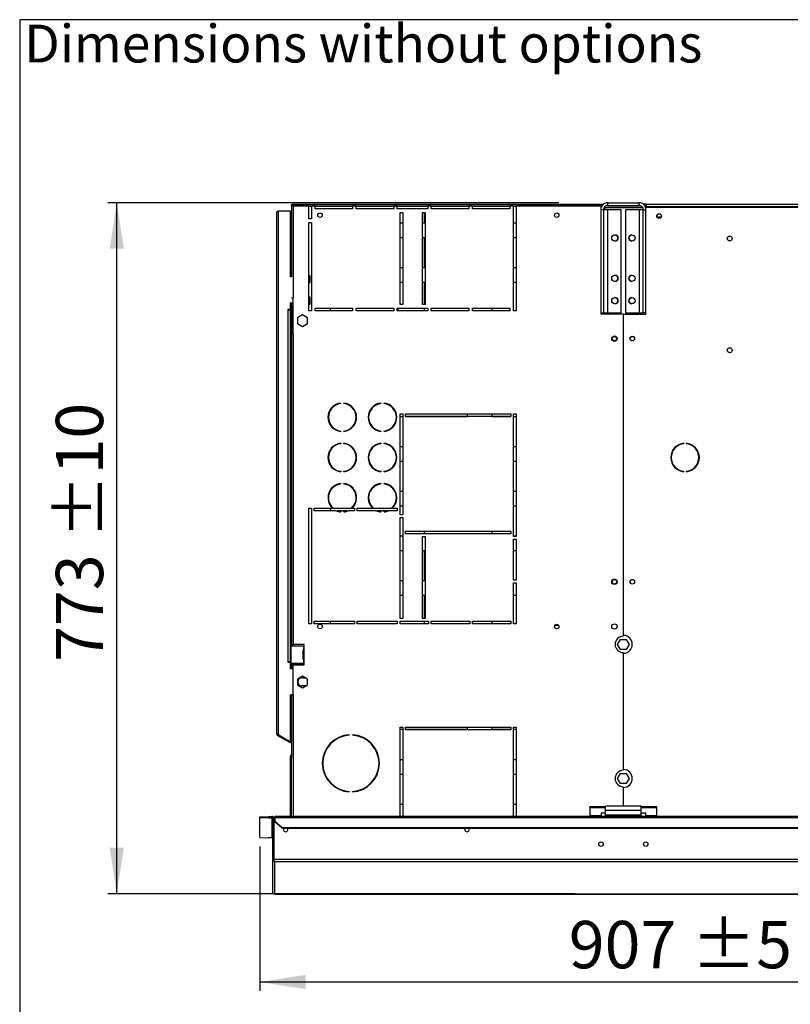
# Model space of a CAD drawing. Units: millimetres. Extents: x 5 to 414, y 3 to 291.
# Drawn here: x 5 to 92, y 181 to 291 of the extents above; entities that cross this region are included whole.
import ezdxf

# ---------------------------------------------------------------- set-up
doc = ezdxf.new("R2010")
doc.units = ezdxf.units.MM
doc.layers.add('GEOMETRY', color=7, linetype='Continuous')
doc.layers.add('TITLE', color=7, linetype='Continuous')
doc.styles.add('SLDTEXTSTYLE0', font='TXT', dxfattribs={"width": 0.605})
doc.dimstyles.new('SLDDIMSTYLE0', dxfattribs={"dimtxt": 5.136637, "dimasz": 3.5, "dimexe": 0, "dimexo": 0.0625, "dimgap": 1.284159, "dimtad": 1, "dimdec": 0, "dimlfac": 10, "dimrnd": 1e-09, "dimzin": 12, "dimdsep": 46, "dimtxsty": 'SLDTEXTSTYLE0', "dimsah": 1, "dimcen": 0.09, "dimadec": 0, "dimazin": 3, "dimtol": 1, "dimtp": 10, "dimtm": 10, "dimtfac": 1, "dimtdec": 0, "dimtofl": 0, "dimtmove": 0, "dimatfit": 3, "dimfxl": 0, "dimfrac": 2, "dimtolj": 1, "dimarcsym": 0})
doc.dimstyles.new('SLDDIMSTYLE1', dxfattribs={"dimtxt": 5.136637, "dimasz": 3.5, "dimexe": 0, "dimexo": 0.0625, "dimgap": 1.284159, "dimtad": 1, "dimdec": 0, "dimlfac": 10, "dimrnd": 1e-09, "dimzin": 12, "dimdsep": 46, "dimtxsty": 'SLDTEXTSTYLE0', "dimsah": 1, "dimcen": 0.09, "dimadec": 0, "dimazin": 3, "dimtol": 1, "dimtp": 5, "dimtm": 5, "dimtfac": 1, "dimtdec": 0, "dimtofl": 0, "dimtmove": 0, "dimatfit": 3, "dimfxl": 0, "dimfrac": 2, "dimtolj": 1, "dimarcsym": 0})

# ---------------------------------------------------------------- blocks, each defined once
blk = doc.blocks.new('SW_NOTE_0_4')
at = {"layer": 'GEOMETRY', "color": 0, "insert": (0, 5.46), "char_height": 4.2333, "attachment_point": 1, "style": 'SLDTEXTSTYLE0'}
blk.add_mtext('Dimensions without options', dxfattribs=at)
blk = doc.blocks.new('Block3')
at = {"layer": 'GEOMETRY', "color": 7}
blk.add_blockref('SW_NOTE_0_4', (-267.18, 279.07), dxfattribs=at)
blk = doc.blocks.new('_D')
at = {"layer": 'GEOMETRY'}
for p, q in [((65.61, 270.42), (15.14, 270.42)), ((16.14, 193.14), (16.14, 270.42)), ((67.43, 193.14), (15.14, 193.14))]:
    blk.add_line(p, q, dxfattribs=at)
for points in [[(16.14, 270.42), (15.35, 265.29), (16.93, 265.29)], [(16.14, 193.14), (16.93, 198.27), (15.35, 198.27)]]:
    blk.add_solid(points, dxfattribs=at)
at = {"layer": 'GEOMETRY', "char_height": 5.292, "attachment_point": 1, "rotation": 90, "style": 'SLDTEXTSTYLE0'}
for s, insert in [('±10', (9.32, 232.81)), ('773', (9.32, 219.07))]:
    blk.add_mtext(s, dxfattribs=dict(at, insert=insert))
blk = doc.blocks.new('_D_1')
at = {"layer": 'GEOMETRY'}
for p, q in [((32.14, 198.41), (32.14, 182.26)), ((122.84, 189.68), (122.84, 182.26)), ((122.84, 183.26), (32.14, 183.26))]:
    blk.add_line(p, q, dxfattribs=at)
for points in [[(32.14, 183.26), (37.28, 182.47), (37.28, 184.06)], [(122.84, 183.26), (117.7, 184.06), (117.7, 182.47)]]:
    blk.add_solid(points, dxfattribs=at)
at = {"layer": 'GEOMETRY', "char_height": 5.292, "attachment_point": 1, "style": 'SLDTEXTSTYLE0'}
for s, insert in [('±5', (80.48, 190.09)), ('907', (66.73, 190.09))]:
    blk.add_mtext(s, dxfattribs=dict(at, insert=insert))

msp = doc.modelspace()

# ---------------------------------------------------------------- linework, layer by layer
at = {"color": 7, "linetype": 'Continuous', "lineweight": 25}
for p, q in [((35.68, 270.124), (35.68, 270.224)), ((35.68, 270.224), (70.576, 270.224)), ((35.68, 270.124), (35.787, 270.124)), ((35.68, 270.117), (35.78, 270.117)), ((35.68, 270.117), (35.68, 262.124)), ((35.706, 270.124), (35.702, 270.117)), ((35.787, 270.224), (35.787, 270.124)), ((70.34, 270.224), (35.787, 270.224)), ((35.88, 270.024), (35.88, 259.774)), ((37.64, 270.024), (35.88, 270.024)), ((37.64, 268.624), (37.64, 270.024)), ((37.64, 270.024), (37.94, 270.024)), ((37.94, 270.024), (37.94, 268.624)), ((38.34, 270.024), (37.94, 270.024)), ((38.34, 269.724), (38.34, 270.024)), ((38.34, 270.024), (42.54, 270.024)), ((42.54, 270.024), (42.54, 269.724)), ((42.94, 270.024), (42.54, 270.024)), ((42.94, 269.724), (42.94, 270.024)), ((42.94, 270.024), (47.14, 270.024)), ((47.14, 270.024), (47.14, 269.724)), ((47.54, 270.024), (47.14, 270.024)), ((47.54, 269.724), (47.54, 270.024)), ((47.54, 270.024), (50.94, 270.024)), ((50.94, 270.024), (50.94, 269.724)), ((51.34, 270.024), (50.94, 270.024)), ((51.34, 269.724), (51.34, 270.024)), ((51.34, 270.024), (55.54, 270.024)), ((55.54, 270.024), (55.54, 269.724)), ((55.94, 270.024), (55.54, 270.024)), ((55.94, 269.724), (55.94, 270.024)), ((55.94, 270.024), (60.14, 270.024)), ((60.14, 270.024), (60.14, 269.724)), ((60.54, 270.024), (60.14, 270.024)), ((60.54, 258.324), (60.54, 270.024)), ((60.54, 270.024), (60.84, 270.024)), ((60.84, 270.024), (60.84, 258.324)), ((70.34, 270.024), (60.84, 270.024)), ((70.34, 270.024), (70.34, 270.224)), ((70.576, 270.224), (70.34, 270.224)), ((70.488, 270.124), (70.34, 270.124)), ((70.34, 269.839), (70.34, 270.024)), ((70.74, 269.924), (70.706, 269.918)), ((70.74, 269.962), (70.74, 269.924)), ((70.74, 269.924), (74.976, 269.924)), ((75.014, 269.853), (70.74, 269.853)), ((71.09, 270.124), (70.99, 270.124)), ((71.09, 270.124), (71.09, 270.424)), ((71.09, 270.424), (74.59, 270.424)), ((71.09, 270.124), (74.59, 270.124)), ((74.59, 270.124), (74.59, 270.424)), ((75.44, 270.274), (75.037, 270.274)), ((75.34, 270.124), (75.202, 270.124)), ((75.314, 269.924), (75.34, 269.924)), ((75.44, 270.124), (75.34, 270.124)), ((75.34, 269.924), (75.34, 270.124)), ((75.34, 269.819), (75.34, 269.924)), ((75.34, 269.924), (170.34, 269.924)), ((75.44, 269.974), (75.44, 270.274)), ((75.44, 270.274), (170.24, 270.274)), ((75.44, 269.924), (75.44, 269.974)), ((170.24, 269.974), (75.44, 269.974)), ((34.04, 211.024), (34.04, 269.324)), ((34.24, 210.966), (34.24, 269.524)), ((34.24, 269.524), (35.54, 269.524)), ((35.54, 269.524), (35.54, 262.124)), ((42.54, 269.724), (38.34, 269.724)), ((47.14, 269.724), (42.94, 269.724)), ((50.94, 269.724), (47.54, 269.724)), ((47.84, 269.324), (48.14, 269.324)), ((47.84, 259.024), (47.84, 269.324)), ((48.14, 269.324), (48.14, 259.024)), ((50.34, 269.324), (50.64, 269.324)), ((50.34, 259.024), (50.34, 269.324)), ((50.535, 269.324), (50.535, 268.125)), ((50.64, 269.324), (50.64, 259.024)), ((55.54, 269.724), (51.34, 269.724)), ((60.14, 269.724), (55.94, 269.724)), ((70.61, 269.644), (70.31, 269.644)), ((70.31, 269.644), (70.31, 258.124)), ((70.61, 269.644), (70.61, 258.124)), ((71.09, 269.644), (70.61, 269.644)), ((71.09, 258.124), (71.09, 269.644)), ((72.61, 269.644), (71.09, 269.644)), ((72.61, 258.124), (72.61, 269.644)), ((73.07, 269.644), (73.07, 258.124)), ((74.59, 269.644), (73.07, 269.644)), ((74.59, 269.644), (74.59, 258.124)), ((75.07, 269.644), (74.59, 269.644)), ((75.07, 269.644), (75.37, 269.644)), ((75.07, 258.124), (75.07, 269.644)), ((75.37, 258.124), (75.37, 269.644)), ((77.074, 268.824), (76.605, 268.824)), ((37.94, 268.624), (37.64, 268.624)), ((37.64, 258.324), (37.64, 268.224)), ((37.64, 268.224), (37.94, 268.224)), ((37.94, 268.224), (37.94, 258.324)), ((48.14, 268.125), (47.84, 268.125)), ((50.64, 268.125), (50.34, 268.125)), ((60.84, 268.125), (60.54, 268.125)), ((47.84, 266.525), (48.14, 266.525)), ((50.34, 266.525), (50.64, 266.525)), ((50.535, 266.525), (50.535, 263.125)), ((60.54, 266.525), (60.84, 266.525)), ((35.706, 262.124), (35.54, 262.124)), ((37.79, 262.224), (37.64, 262.374)), ((37.79, 261.524), (37.79, 262.224)), ((48.14, 263.125), (47.84, 263.125)), ((50.64, 263.125), (50.34, 263.125)), ((60.84, 263.125), (60.54, 263.125)), ((37.64, 261.374), (37.79, 261.524)), ((47.84, 261.525), (48.14, 261.525)), ((50.34, 261.525), (50.64, 261.525)), ((50.535, 261.525), (50.535, 259.024)), ((60.54, 261.525), (60.84, 261.525)), ((37.79, 259.824), (37.64, 259.974)), ((35.54, 259.224), (35.84, 259.224)), ((35.54, 259.224), (35.54, 258.474)), ((35.68, 259.224), (35.68, 255.774)), ((35.706, 259.774), (35.88, 259.774)), ((35.78, 259.224), (35.78, 255.774)), ((35.84, 259.224), (35.84, 258.724)), ((35.88, 255.774), (35.88, 259.774)), ((37.64, 258.974), (37.79, 259.124)), ((37.79, 259.124), (37.79, 259.824)), ((48.14, 259.024), (47.84, 259.024)), ((50.64, 259.024), (50.34, 259.024)), ((35.54, 258.474), (35.29, 258.474)), ((35.29, 258.474), (35.29, 258.424)), ((35.29, 258.424), (35.34, 258.424)), ((35.34, 219.074), (35.34, 258.424)), ((35.34, 258.424), (35.54, 258.424)), ((35.54, 258.424), (35.54, 219.074)), ((35.84, 258.724), (35.88, 258.724)), ((36.94, 257.871), (36.38, 257.548)), ((37.5, 257.548), (36.94, 257.871)), ((37.94, 258.324), (37.64, 258.324)), ((38.34, 258.624), (42.54, 258.624)), ((38.34, 258.324), (38.34, 258.624)), ((42.54, 258.324), (38.34, 258.324)), ((40.035, 258.624), (40.035, 258.324)), ((42.54, 258.624), (42.54, 258.324)), ((42.94, 258.624), (47.14, 258.624)), ((42.94, 258.324), (42.94, 258.624)), ((47.14, 258.324), (42.94, 258.324)), ((47.14, 258.624), (47.14, 258.324)), ((47.54, 258.624), (50.94, 258.624)), ((47.54, 258.324), (47.54, 258.624)), ((50.94, 258.324), (47.54, 258.324)), ((47.645, 258.324), (47.645, 258.624)), ((50.535, 258.624), (50.535, 258.324)), ((50.94, 258.624), (50.94, 258.324)), ((51.34, 258.624), (55.54, 258.624)), ((51.34, 258.324), (51.34, 258.624)), ((55.54, 258.324), (51.34, 258.324)), ((55.54, 258.624), (55.54, 258.324)), ((55.94, 258.624), (60.14, 258.624)), ((55.94, 258.324), (55.94, 258.624)), ((60.14, 258.324), (55.94, 258.324)), ((58.145, 258.324), (58.145, 258.624)), ((60.14, 258.624), (60.14, 258.324)), ((60.84, 258.324), (60.54, 258.324)), ((70.31, 258.124), (70.61, 258.124)), ((70.34, 257.974), (70.34, 258.124)), ((72.815, 257.974), (70.34, 257.974)), ((70.61, 258.124), (71.09, 258.124)), ((71.09, 258.124), (72.61, 258.124)), ((72.815, 257.974), (72.815, 221.944)), ((72.865, 222.024), (72.865, 257.974)), ((72.865, 257.974), (75.34, 257.974)), ((73.07, 258.124), (74.59, 258.124)), ((74.59, 258.124), (75.07, 258.124)), ((75.37, 258.124), (75.07, 258.124)), ((75.34, 257.974), (75.34, 258.124)), ((36.38, 257.548), (36.38, 256.901)), ((36.38, 256.901), (36.94, 256.578)), ((36.94, 256.578), (37.5, 256.901)), ((37.5, 256.901), (37.5, 257.548)), ((35.68, 255.774), (35.68, 221.024)), ((35.88, 255.774), (35.68, 255.774)), ((35.88, 255.774), (35.88, 221.024)), ((41.205, 248.015), (41.205, 247.965)), ((41.555, 247.965), (41.555, 248.015)), ((45.705, 248.015), (45.705, 247.965)), ((46.055, 247.965), (46.055, 248.015)), ((40.035, 247.291), (40.035, 247.195)), ((47.84, 246.824), (48.14, 246.824)), ((47.84, 235.524), (47.84, 246.824)), ((48.14, 246.824), (48.14, 235.524)), ((48.44, 246.824), (60.24, 246.824)), ((48.44, 246.524), (48.44, 246.824)), ((55.34, 246.824), (55.34, 246.525)), ((60.24, 246.824), (60.24, 246.524)), ((60.54, 246.824), (60.84, 246.824)), ((60.54, 233.074), (60.54, 246.824)), ((60.84, 246.824), (60.84, 233.074)), ((40.035, 245.653), (40.035, 245.558)), ((47.84, 246.525), (48.14, 246.525)), ((48.44, 246.525), (55.34, 246.525)), ((60.24, 246.524), (48.44, 246.524)), ((50.535, 246.525), (50.535, 246.524)), ((58.144, 246.525), (60.24, 246.525)), ((58.145, 246.524), (58.145, 246.528)), ((60.54, 246.525), (60.84, 246.525)), ((41.205, 244.884), (41.205, 244.834)), ((41.555, 244.834), (41.555, 244.884)), ((45.705, 244.884), (45.705, 244.834)), ((46.055, 244.834), (46.055, 244.884)), ((41.205, 243.515), (41.205, 243.465)), ((41.555, 243.465), (41.555, 243.515)), ((45.705, 243.515), (45.705, 243.465)), ((46.055, 243.465), (46.055, 243.515)), ((79.606, 243.469), (79.606, 243.519)), ((79.873, 243.519), (79.873, 243.469)), ((40.035, 242.791), (40.035, 242.695)), ((48.14, 243.125), (47.84, 243.125)), ((60.84, 243.125), (60.54, 243.125)), ((47.84, 241.525), (48.14, 241.525)), ((60.54, 241.525), (60.84, 241.525)), ((40.035, 241.153), (40.035, 241.058)), ((41.205, 240.384), (41.205, 240.334)), ((41.555, 240.334), (41.555, 240.384)), ((45.705, 240.384), (45.705, 240.334)), ((46.055, 240.334), (46.055, 240.384)), ((79.606, 240.33), (79.606, 240.38)), ((79.873, 240.38), (79.873, 240.33)), ((41.205, 239.015), (41.205, 238.965)), ((41.555, 238.965), (41.555, 239.015)), ((45.705, 239.015), (45.705, 238.965)), ((46.055, 238.965), (46.055, 239.015)), ((40.035, 238.291), (40.035, 238.195)), ((48.14, 238.125), (47.84, 238.125)), ((60.84, 238.125), (60.54, 238.125)), ((37.64, 236.274), (37.94, 236.274)), ((37.64, 223.324), (37.64, 236.274)), ((37.94, 236.274), (37.94, 223.324)), ((38.24, 236.274), (40.267, 236.274)), ((38.24, 235.974), (38.24, 236.274)), ((40.703, 235.974), (38.24, 235.974)), ((40.035, 236.653), (40.035, 236.558)), ((40.035, 236.274), (40.035, 235.974)), ((40.34, 236.274), (42.419, 236.274)), ((41.928, 235.974), (40.831, 235.974)), ((41.205, 235.884), (41.205, 235.834)), ((41.555, 235.834), (41.555, 235.884)), ((42.74, 235.974), (42.056, 235.974)), ((42.492, 236.274), (42.74, 236.274)), ((42.74, 236.274), (42.74, 235.974)), ((43.04, 236.274), (44.767, 236.274)), ((43.04, 235.974), (43.04, 236.274)), ((45.203, 235.974), (43.04, 235.974)), ((44.84, 236.274), (46.919, 236.274)), ((46.428, 235.974), (45.331, 235.974)), ((45.705, 235.884), (45.705, 235.834)), ((46.055, 235.834), (46.055, 235.884)), ((47.54, 235.974), (46.556, 235.974)), ((46.992, 236.274), (47.54, 236.274)), ((47.54, 236.274), (47.54, 235.974)), ((47.84, 236.525), (48.14, 236.525)), ((60.54, 236.525), (60.84, 236.525)), ((48.14, 235.524), (47.84, 235.524)), ((47.84, 235.224), (48.14, 235.224)), ((47.84, 223.924), (47.84, 235.224)), ((48.14, 235.224), (48.14, 223.924)), ((48.44, 233.674), (60.24, 233.674)), ((48.44, 233.374), (48.44, 233.674)), ((50.535, 233.674), (50.535, 233.374)), ((58.145, 233.374), (58.145, 233.674)), ((60.24, 233.674), (60.24, 233.374)), ((48.14, 233.125), (47.84, 233.125)), ((60.24, 233.374), (48.44, 233.374)), ((50.34, 233.074), (50.64, 233.074)), ((50.34, 223.924), (50.34, 233.074)), ((50.64, 233.074), (50.64, 223.924)), ((60.84, 233.125), (60.54, 233.125)), ((60.84, 233.074), (60.54, 233.074)), ((60.54, 232.774), (60.84, 232.774)), ((60.54, 228.199), (60.54, 232.774)), ((60.84, 232.774), (60.84, 228.199)), ((47.84, 231.525), (48.14, 231.525)), ((50.34, 231.525), (50.64, 231.525)), ((50.535, 231.525), (50.535, 228.125)), ((60.54, 231.525), (60.84, 231.525)), ((48.14, 228.125), (47.84, 228.125)), ((50.64, 228.125), (50.34, 228.125)), ((60.84, 228.199), (60.54, 228.199)), ((60.54, 227.899), (60.84, 227.899)), ((60.54, 223.324), (60.54, 227.899)), ((60.84, 227.899), (60.84, 223.324)), ((47.84, 226.525), (48.14, 226.525)), ((50.34, 226.525), (50.64, 226.525)), ((50.535, 226.525), (50.535, 223.924)), ((60.54, 226.525), (60.84, 226.525)), ((38.24, 223.624), (42.74, 223.624)), ((38.24, 223.324), (38.24, 223.624)), ((40.035, 223.624), (40.035, 223.324)), ((42.74, 223.624), (42.74, 223.324)), ((43.04, 223.624), (47.54, 223.624)), ((43.04, 223.324), (43.04, 223.624)), ((47.54, 223.624), (47.54, 223.324)), ((48.14, 223.924), (47.84, 223.924)), ((47.84, 223.624), (51.04, 223.624)), ((47.84, 223.324), (47.84, 223.624)), ((50.64, 223.924), (50.34, 223.924)), ((50.535, 223.624), (50.535, 223.324)), ((51.04, 223.624), (51.04, 223.324)), ((51.34, 223.624), (55.64, 223.624)), ((51.34, 223.324), (51.34, 223.624)), ((55.64, 223.624), (55.64, 223.324)), ((55.94, 223.624), (60.24, 223.624)), ((55.94, 223.324), (55.94, 223.624)), ((58.145, 223.324), (58.145, 223.624)), ((60.24, 223.624), (60.24, 223.324)), ((37.94, 223.324), (37.64, 223.324)), ((42.74, 223.324), (38.24, 223.324)), ((47.54, 223.324), (43.04, 223.324)), ((51.04, 223.324), (47.84, 223.324)), ((55.64, 223.324), (51.34, 223.324)), ((60.24, 223.324), (55.94, 223.324)), ((60.84, 223.324), (60.54, 223.324)), ((65.609, 223.125), (65.151, 223.125)), ((72.193, 221.024), (72.516, 221.584)), ((72.516, 221.584), (73.163, 221.584)), ((73.163, 221.584), (73.486, 221.024)), ((35.66, 218.874), (35.66, 220.874)), ((35.66, 220.874), (37.029, 220.874)), ((35.68, 221.024), (35.88, 221.024)), ((35.68, 221.024), (35.68, 220.874)), ((35.78, 221.024), (35.78, 220.874)), ((37.06, 221.024), (35.88, 221.024)), ((36.964, 220.304), (36.989, 220.304)), ((36.964, 220.304), (36.964, 219.444)), ((36.989, 220.304), (36.989, 219.444)), ((37.029, 220.874), (37.029, 220.374)), ((37.06, 220.874), (37.029, 220.874)), ((37.031, 220.374), (37.029, 220.374)), ((37.031, 220.374), (37.06, 220.374)), ((37.06, 220.874), (37.081, 220.878)), ((37.081, 220.371), (37.06, 220.374)), ((37.081, 220.878), (37.081, 220.371)), ((37.13, 220.944), (37.13, 220.954)), ((37.13, 219.444), (37.13, 220.304)), ((72.516, 220.464), (72.193, 221.024)), ((73.163, 220.464), (72.516, 220.464)), ((73.486, 221.024), (73.163, 220.464)), ((36.989, 219.444), (36.964, 219.444)), ((37.029, 219.374), (37.029, 218.874)), ((37.029, 219.374), (37.031, 219.374)), ((37.06, 219.374), (37.031, 219.374)), ((37.06, 219.374), (37.081, 219.378)), ((37.081, 219.378), (37.081, 218.871)), ((72.815, 220.105), (72.815, 206.944)), ((72.865, 207.024), (72.865, 220.025)), ((35.34, 219.074), (35.29, 219.074)), ((35.29, 219.074), (35.29, 219.024)), ((35.29, 219.024), (35.54, 219.024)), ((35.54, 219.074), (35.34, 219.074)), ((35.54, 219.024), (35.54, 218.274)), ((35.839, 218.274), (35.54, 218.274)), ((37.029, 218.874), (35.66, 218.874)), ((35.68, 218.874), (35.68, 218.724)), ((35.78, 218.724), (35.68, 218.724)), ((35.68, 218.724), (35.68, 218.274)), ((35.78, 218.874), (35.78, 218.724)), ((35.78, 218.724), (35.78, 218.274)), ((35.839, 218.774), (35.839, 218.274)), ((37.127, 218.774), (35.839, 218.774)), ((35.88, 215.374), (35.88, 218.724)), ((35.88, 218.724), (37.06, 218.724)), ((37.029, 218.874), (37.06, 218.874)), ((37.081, 218.871), (37.06, 218.874)), ((37.13, 218.794), (37.13, 218.804)), ((36.94, 217.471), (36.38, 217.148)), ((36.38, 217.148), (36.38, 216.501)), ((36.839, 217.274), (37.28, 217.274)), ((37.5, 217.148), (36.94, 217.471)), ((37.5, 216.501), (37.5, 217.148)), ((36.38, 216.501), (36.94, 216.178)), ((37.28, 216.374), (36.839, 216.374)), ((36.94, 216.178), (37.5, 216.501)), ((35.54, 215.374), (35.706, 215.374)), ((35.54, 215.374), (35.54, 210.166)), ((35.68, 215.374), (35.68, 208.497)), ((35.88, 215.374), (35.706, 215.374)), ((47.84, 211.774), (48.14, 211.774)), ((47.84, 201.774), (47.84, 211.774)), ((47.84, 211.525), (48.14, 211.525)), ((48.14, 211.774), (48.14, 201.774)), ((48.44, 211.774), (60.24, 211.774)), ((48.44, 211.474), (48.44, 211.774)), ((48.44, 211.525), (55.34, 211.525)), ((60.24, 211.474), (48.44, 211.474)), ((50.535, 211.525), (50.535, 211.474)), ((55.34, 211.774), (55.34, 211.525)), ((58.144, 211.525), (60.24, 211.525)), ((58.145, 211.474), (58.145, 211.528)), ((60.24, 211.774), (60.24, 211.474)), ((60.54, 211.774), (60.84, 211.774)), ((60.54, 201.774), (60.54, 211.774)), ((60.54, 211.525), (60.84, 211.525)), ((60.84, 211.774), (60.84, 201.774)), ((34.14, 210.851), (34.19, 210.938)), ((34.14, 210.851), (35.465, 210.086)), ((34.19, 210.938), (35.515, 210.173)), ((34.24, 210.966), (34.24, 210.917)), ((34.24, 210.917), (35.54, 210.166)), ((42.165, 210.919), (42.165, 210.869)), ((42.515, 210.869), (42.515, 210.919)), ((35.465, 210.086), (35.515, 210.173)), ((35.68, 209.962), (35.465, 210.086)), ((35.68, 210.077), (35.515, 210.173)), ((40.035, 209.944), (40.035, 209.871)), ((35.58, 208.524), (35.68, 208.524)), ((35.58, 208.324), (35.58, 208.524)), ((35.68, 208.324), (35.58, 208.324)), ((35.58, 201.774), (35.58, 208.324)), ((35.68, 208.497), (35.68, 208.324)), ((35.68, 201.774), (35.68, 208.324)), ((48.14, 208.125), (47.84, 208.125)), ((60.84, 208.125), (60.54, 208.125)), ((47.84, 206.525), (48.14, 206.525)), ((60.54, 206.525), (60.84, 206.525)), ((72.193, 206.024), (72.516, 206.584)), ((72.516, 205.464), (72.193, 206.024)), ((72.516, 206.584), (73.163, 206.584)), ((73.163, 206.584), (73.486, 206.024)), ((73.486, 206.024), (73.163, 205.464)), ((40.035, 205.577), (40.035, 205.505)), ((73.163, 205.464), (72.516, 205.464)), ((72.815, 205.105), (72.815, 202.924)), ((72.865, 202.924), (72.865, 205.025)), ((42.165, 204.579), (42.165, 204.529)), ((42.515, 204.529), (42.515, 204.579)), ((48.14, 203.125), (47.84, 203.125)), ((60.84, 203.125), (60.54, 203.125)), ((70.84, 202.87), (69.09, 202.87)), ((69.09, 202.742), (69.09, 202.87)), ((70.84, 202.742), (69.09, 202.742)), ((69.09, 202.742), (69.09, 201.853)), ((70.84, 202.444), (70.84, 202.924)), ((74.84, 202.924), (70.84, 202.924)), ((74.84, 202.444), (74.84, 202.924)), ((76.59, 202.87), (74.84, 202.87)), ((76.59, 202.742), (74.84, 202.742)), ((76.59, 202.742), (76.59, 202.87)), ((76.59, 201.853), (76.59, 202.742)), ((32.14, 201.742), (33.14, 201.774)), ((32.14, 201.592), (32.14, 201.742)), ((33.14, 201.624), (32.14, 201.592)), ((32.14, 199.407), (32.14, 201.592)), ((33.14, 201.774), (33.14, 201.624)), ((33.14, 201.774), (33.49, 201.774)), ((33.14, 201.624), (33.49, 201.624)), ((33.49, 201.624), (33.49, 201.774)), ((33.49, 201.624), (33.49, 199.374)), ((211.84, 201.774), (33.84, 201.774)), ((33.84, 201.649), (33.84, 201.774)), ((33.84, 201.649), (33.84, 201.245)), ((33.84, 201.649), (211.84, 201.649)), ((70.34, 201.853), (69.09, 201.853)), ((69.09, 201.853), (69.09, 201.774)), ((70.84, 202.129), (70.34, 202.129)), ((70.34, 202.129), (70.34, 201.853)), ((70.34, 201.774), (70.34, 201.853)), ((74.84, 202.444), (70.84, 202.444)), ((70.84, 201.924), (70.84, 202.444)), ((74.84, 201.924), (70.84, 201.924)), ((70.84, 201.774), (70.84, 201.924)), ((74.84, 201.924), (74.84, 202.444)), ((75.34, 202.129), (74.84, 202.129)), ((74.84, 201.774), (74.84, 201.924)), ((75.34, 201.853), (75.34, 202.129)), ((76.59, 201.853), (75.34, 201.853)), ((75.34, 201.853), (75.34, 201.774)), ((76.59, 201.774), (76.59, 201.853)), ((33.59, 196.974), (33.59, 201.527)), ((33.59, 201.527), (33.74, 201.527)), ((33.74, 196.974), (33.74, 201.527)), ((33.747, 196.969), (33.747, 201.524)), ((33.747, 201.524), (33.84, 201.524)), ((33.84, 201.17), (33.84, 201.245)), ((33.84, 201.245), (34.64, 200.552)), ((34.64, 200.477), (33.84, 201.17)), ((34.64, 200.552), (34.64, 200.477)), ((34.64, 200.552), (211.04, 200.552)), ((34.64, 200.477), (211.04, 200.477)), ((32.14, 199.407), (33.14, 199.374)), ((33.49, 199.374), (33.14, 199.374)), ((33.59, 196.974), (33.74, 196.974)), ((33.59, 193.332), (33.59, 196.974)), ((211.932, 196.969), (33.747, 196.969)), ((211.84, 196.719), (33.84, 196.719)), ((33.84, 193.087), (33.84, 196.719)), ((33.59, 193.332), (33.59, 193.332)), ((33.835, 193.087), (120.346, 193.087))]:
    msp.add_line(p, q, dxfattribs=at)
at = {"color": 8, "linetype": 'Continuous', "lineweight": 25}
for p, q in [((70.74, 269.853), (70.74, 269.644)), ((70.74, 258.124), (70.74, 257.974)), ((35.88, 215.374), (35.88, 201.774)), ((120.347, 193.087), (33.84, 193.087))]:
    msp.add_line(p, q, dxfattribs=at)
at = {"color": 7, "linetype": 'Continuous', "lineweight": 25, "flags": 128}
for points in [[(35.81, 270.096), (35.809, 270.095), (35.807, 270.093)], [(35.295, 200.324), (35.275, 200.422), (35.244, 200.477)], [(55.085, 200.324), (55.104, 200.422), (55.135, 200.477)]]:
    msp.add_lwpolyline(points, dxfattribs=at)
at = {"color": 7, "linetype": 'Continuous', "lineweight": 25}
for centre, radius in [((38.88, 269.024), 0.25), ((65.38, 269.024), 0.25), ((76.84, 268.924), 0.26), ((76.84, 268.924), 0.255), ((71.885, 266.464), 0.35), ((73.795, 266.464), 0.35), ((84.74, 266.424), 0.275), ((71.885, 261.964), 0.35), ((73.795, 261.964), 0.35), ((71.885, 259.464), 0.35), ((73.795, 259.464), 0.35), ((71.84, 255.224), 0.3), ((71.84, 255.224), 0.25), ((73.84, 255.224), 0.26), ((73.84, 255.224), 0.25), ((84.74, 253.924), 0.275), ((71.84, 228.024), 0.3), ((71.84, 228.024), 0.25), ((73.84, 228.024), 0.26), ((73.84, 228.024), 0.25), ((38.88, 223.024), 0.25), ((65.38, 223.024), 0.25), ((71.84, 223.024), 0.3), ((70.34, 198.684), 0.25), ((75.34, 198.684), 0.25)]:
    msp.add_circle(centre, radius, dxfattribs=at)
for centre, radius, start, end in [((71.88, 266.464), 0.35, 270.4089, 89.59111), ((73.8, 266.464), 0.35, 90.40642, 180), ((73.8, 266.464), 0.35, 180, 269.59346), ((71.88, 261.964), 0.35, 270.40949, 89.5905), ((73.8, 261.964), 0.35, 90.40927, 180), ((73.8, 261.964), 0.35, 180, 269.59073), ((71.88, 259.464), 0.35, 270.40968, 89.5903), ((73.8, 259.464), 0.35, 90.40926, 180), ((73.8, 259.464), 0.35, 180, 269.59074), ((41.38, 246.424), 1.6, 96.27929, 263.72071), ((41.38, 246.424), 1.55, 96.4814, 263.5186), ((41.38, 246.424), 1.6, 276.27929, 83.72071), ((41.38, 246.424), 1.55, 276.4814, 83.5186), ((45.88, 246.424), 1.6, 96.27929, 263.72071), ((45.88, 246.424), 1.55, 96.4814, 263.5186), ((45.88, 246.424), 1.6, 276.27929, 83.72071), ((45.88, 246.424), 1.55, 276.4814, 83.5186), ((41.38, 241.924), 1.6, 96.27929, 263.72071), ((41.38, 241.924), 1.55, 96.4814, 263.5186), ((41.38, 241.924), 1.6, 276.27929, 83.72071), ((41.38, 241.924), 1.55, 276.4814, 83.5186), ((45.88, 241.924), 1.6, 96.27929, 263.72071), ((45.88, 241.924), 1.55, 96.4814, 263.5186), ((45.88, 241.924), 1.6, 276.27929, 83.72071), ((45.88, 241.924), 1.55, 276.4814, 83.5186), ((79.74, 241.924), 1.6, 94.78019, 265.21981), ((79.74, 241.924), 1.55, 94.9342, 265.0658), ((79.74, 241.924), 1.6, 274.78019, 85.21981), ((79.74, 241.924), 1.55, 274.9342, 85.0658), ((41.38, 237.424), 1.6, 96.27929, 225.95137), ((41.38, 237.424), 1.6, 314.04863, 83.72071), ((45.88, 237.424), 1.6, 96.27929, 225.95137), ((45.88, 237.424), 1.6, 314.04863, 83.72071), ((41.38, 237.424), 1.55, 96.4814, 227.88389), ((41.38, 237.424), 1.55, 312.11611, 83.5186), ((45.88, 237.424), 1.55, 96.4814, 227.88389), ((45.88, 237.424), 1.55, 312.11611, 83.5186), ((41.38, 237.424), 1.6, 244.99217, 263.72071), ((41.38, 237.424), 1.55, 249.27619, 263.5186), ((41.38, 237.424), 1.55, 276.4814, 290.72381), ((41.38, 237.424), 1.6, 276.27929, 295.00783), ((45.88, 237.424), 1.6, 244.99217, 263.72071), ((45.88, 237.424), 1.55, 249.27619, 263.5186), ((45.88, 237.424), 1.55, 276.4814, 290.72381), ((45.88, 237.424), 1.6, 276.27929, 295.00783), ((72.84, 221.024), 0.92, 91.55714, 268.44286), ((72.84, 221.024), 1, 271.43254, 88.56746), ((37.032, 220.305), 0.0689, 92.72504, 180.93636), ((37.058, 220.305), 0.0689, 92.72504, 180.93636), ((37.06, 220.954), 0.07, 0, 90), ((37.06, 220.944), 0.07, 287.7414, 0), ((37.06, 220.304), 0.07, 0, 72.2586), ((37.032, 219.443), 0.0689, 179.06364, 267.27496), ((37.058, 219.443), 0.0689, 179.06364, 267.27496), ((37.06, 219.444), 0.07, 287.7414, 0), ((37.06, 218.794), 0.07, 270, 0), ((37.06, 218.804), 0.07, 0, 72.2586), ((36.839, 216.824), 0.45, 90, 270), ((34.24, 211.024), 0.2, 180, 240), ((34.24, 211.024), 0.1, 203.77241, 240), ((42.34, 207.724), 3.2, 93.13493, 266.86507), ((42.34, 207.724), 3.15, 93.18466, 266.81534), ((42.34, 207.724), 3.2, 273.13493, 86.86507), ((42.34, 207.724), 3.15, 273.18466, 86.81534), ((35.78, 208.524), 0.2, 120, 180), ((72.84, 206.024), 0.92, 91.55714, 268.44286), ((72.84, 206.024), 1, 271.43254, 88.56746), ((35.04, 200.324), 0.255, 143.22643, 0), ((55.34, 200.324), 0.255, 180, 36.77357), ((33.49, 199.274), 0.1, 0.0151, 90.01509)]:
    msp.add_arc(centre, radius, start, end, dxfattribs=at)
for points, knots in [([(35.88, 270.024), (35.854, 270.037), (35.808, 270.06), (35.755, 270.085), (35.72, 270.1), (35.698, 270.109), (35.683, 270.115), (35.681, 270.116), (35.68, 270.117)], [0, 0, 0, 0, 0.2573386, 0.46876311, 0.5993102, 0.73085767, 0.86417463, 1, 1, 1, 1]), ([(35.88, 270.024), (35.867, 270.037), (35.844, 270.059), (35.818, 270.085), (35.8, 270.1), (35.789, 270.109), (35.781, 270.115), (35.78, 270.116), (35.78, 270.117)], [0, 0, 0, 0, 0.2842875, 0.506994, 0.6352964, 0.7587017, 0.8794676, 1, 1, 1, 1]), ([(35.787, 270.224), (35.788, 270.222), (35.79, 270.218), (35.802, 270.187), (35.822, 270.141), (35.85, 270.085), (35.87, 270.044), (35.88, 270.024)], [0, 0, 0, 0, 0.1949118, 0.3899172, 0.5883589, 0.7958277, 1, 1, 1, 1]), ([(35.787, 270.124), (35.788, 270.123), (35.79, 270.122), (35.8, 270.109), (35.817, 270.088), (35.845, 270.059), (35.868, 270.036), (35.88, 270.024)], [0, 0, 0, 0, 0.1588959, 0.3175124, 0.4833437, 0.7276872, 1, 1, 1, 1]), ([(71.09, 270.424), (71.001, 270.415), (70.824, 270.398), (70.589, 270.261), (70.413, 270.061), (70.322, 269.842), (70.313, 269.699), (70.31, 269.644)], [0, 0, 0, 0, 0.21635779, 0.43272307, 0.64908836, 0.86545359, 1, 1, 1, 1]), ([(71.09, 270.124), (71.039, 270.12), (70.933, 270.11), (70.789, 270.03), (70.677, 269.907), (70.618, 269.77), (70.612, 269.68), (70.61, 269.644)], [0, 0, 0, 0, 0.2018793, 0.4209271, 0.6399795, 0.8590318, 1, 1, 1, 1]), ([(70.654, 269.836), (70.657, 269.836), (70.684, 269.842), (70.713, 269.848), (70.74, 269.853)], [0, 0, 0, 0, 0.1148478, 1, 1, 1, 1]), ([(75.37, 269.644), (75.361, 269.733), (75.343, 269.909), (75.207, 270.144), (75.006, 270.321), (74.787, 270.412), (74.644, 270.421), (74.59, 270.424)], [0, 0, 0, 0, 0.2163578, 0.4327231, 0.6490884, 0.8654536, 1, 1, 1, 1]), ([(75.07, 269.644), (75.065, 269.695), (75.055, 269.801), (74.975, 269.945), (74.852, 270.057), (74.715, 270.116), (74.625, 270.122), (74.59, 270.124)], [0, 0, 0, 0, 0.2018793, 0.4209271, 0.6399795, 0.8590318, 1, 1, 1, 1]), ([(58.094, 246.824), (58.099, 246.785), (58.114, 246.674), (58.135, 246.57), (58.147, 246.512), (58.144, 246.527), (58.144, 246.528)], [0, 0, 0, 0, 0.20675808, 0.59098687, 0.97278247, 1, 1, 1, 1]), ([(58.101, 211.774), (58.104, 211.753), (58.116, 211.661), (58.135, 211.572), (58.147, 211.512), (58.144, 211.527), (58.144, 211.528)], [0, 0, 0, 0, 0.1250978, 0.548881, 0.9699806, 1, 1, 1, 1]), ([(33.59, 196.974), (33.592, 196.948), (33.597, 196.894), (33.637, 196.818), (33.701, 196.757), (33.773, 196.725), (33.821, 196.721), (33.84, 196.719)], [0, 0, 0, 0, 0.1921558, 0.4127619, 0.6333779, 0.8539937, 1, 1, 1, 1]), ([(33.74, 196.974), (33.741, 196.958), (33.743, 196.936), (33.756, 196.919), (33.76, 196.914)], [0, 0, 0, 0, 0.6972625, 1, 1, 1, 1]), ([(33.84, 193.087), (33.81, 193.09), (33.75, 193.095), (33.671, 193.142), (33.616, 193.211), (33.592, 193.279), (33.59, 193.32), (33.59, 193.332)], [0, 0, 0, 0, 0.2382989, 0.4763265, 0.6979484, 0.905177, 1, 1, 1, 1])]:
    msp.add_open_spline(points, degree=3, knots=knots, dxfattribs=at)
for points in [[(34.04, 269.324), (34.043, 269.341), (34.049, 269.374), (34.095, 269.424), (34.161, 269.474), (34.213, 269.508), (34.24, 269.524)], [(34.24, 210.966), (34.213, 210.971), (34.161, 210.981), (34.095, 210.995), (34.049, 211.01), (34.043, 211.019), (34.04, 211.024)], [(33.74, 201.524), (33.736, 201.557), (33.728, 201.622), (33.671, 201.705), (33.588, 201.763), (33.522, 201.77), (33.49, 201.774)], [(33.59, 201.524), (33.588, 201.537), (33.585, 201.563), (33.562, 201.596), (33.529, 201.62), (33.503, 201.623), (33.49, 201.624)], [(33.84, 196.719), (33.832, 196.725), (33.816, 196.735), (33.793, 196.793), (33.77, 196.874), (33.754, 196.937), (33.747, 196.969)]]:
    msp.add_open_spline(points, degree=3, dxfattribs=at)
at = {"layer": 'TITLE', "color": 7, "linetype": 'Continuous'}
for p, q in [((413.586, 290.893), (5.273, 290.893)), ((5.273, 290.893), (5.273, 5.809))]:
    msp.add_line(p, q, dxfattribs=at)

# ---------------------------------------------------------------- block references
at = {"layer": 'GEOMETRY'}
msp.add_blockref('Block3', (272.967, 5.809), dxfattribs=at)

# ---------------------------------------------------------------- dimensions: what is measured, and where the dimension line sits
dim = msp.add_linear_dim(base=(16.14, 270.424), p1=(68.433, 193.137), p2=(66.614, 270.424), angle=90, dimstyle='SLDDIMSTYLE0', dxfattribs=at)
dim.commit()
dim.dimension.update_dxf_attribs({"geometry": '_D', "text_midpoint": (16.14, 231.781), "dimtype": 160})
dim = msp.add_linear_dim(base=(32.14, 183.265), p1=(122.84, 190.683), p2=(32.14, 199.407), dimstyle='SLDDIMSTYLE1', dxfattribs=at)
dim.commit()
dim.dimension.update_dxf_attribs({"geometry": '_D_1', "text_midpoint": (77.49, 183.265), "dimtype": 160})

doc.saveas('drawing.dxf')
